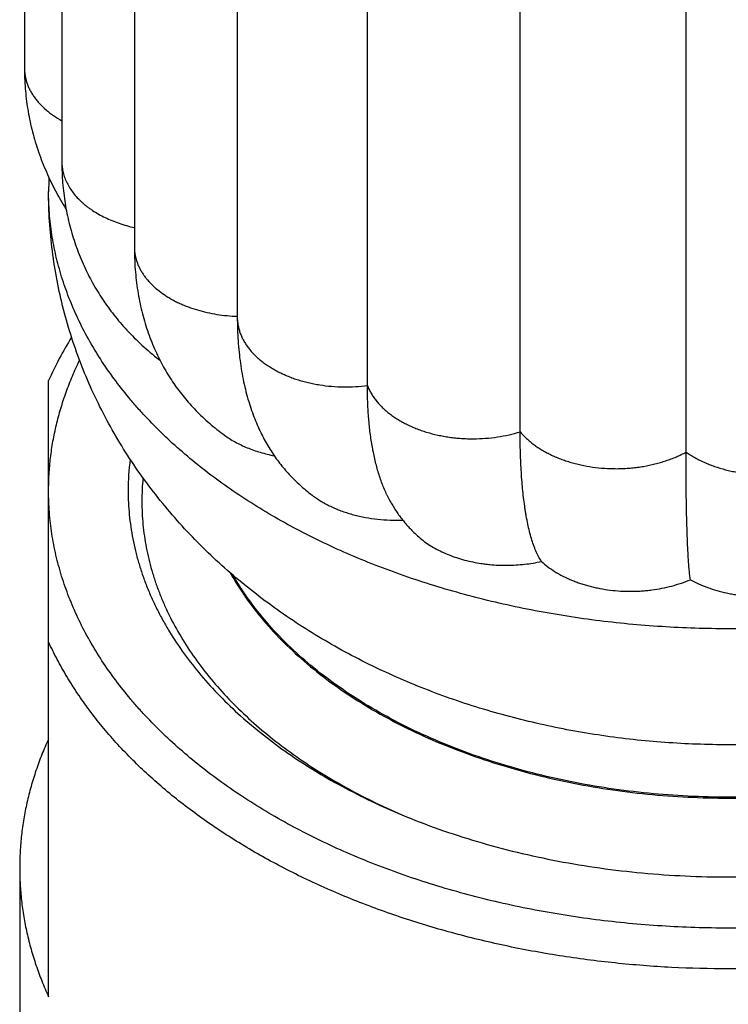
# Model space of a CAD drawing. Units: inches. Extents: x 0 to 11, y 0 to 8.5.
# Drawn here: x 7.9 to 8, y 4 to 4.2 of the extents above; entities that cross this region are included whole.
import ezdxf

# ---------------------------------------------------------------- set-up
doc = ezdxf.new("R2010")
doc.units = ezdxf.units.IN
doc.header["$LTSCALE"] = 0.605
doc.header["$MEASUREMENT"] = 0
doc.layers.get('0').update_dxf_attribs({"linetype": 'CONTINUOUS'})

msp = doc.modelspace()

# ---------------------------------------------------------------- linework, layer by layer
at = {"color": 7, "linetype": 'Continuous'}
for p, q in [((7.9055220351, 4.8139078496), (7.9055220351, 4.1739880851)), ((7.9119859378, 4.7897442169), (7.9119859378, 4.1577575513)), ((7.9245196391, 4.7751186776), (7.9245196391, 4.143132012)), ((7.9423171691, 4.7632540693), (7.9423163748, 4.1309442327)), ((7.964807256499999, 4.1191302267), (7.964807256499999, 4.7511168923)), ((7.9912170513, 4.1111419798), (7.9912170513, 4.743128645400001)), ((8.0198877288, 4.1076264302), (8.0198877288, 4.7396130958)), ((7.909699074, 4.013552286), (7.909699074, 4.1199902772)), ((7.904699074, 4.035819102), (7.904699074, 4.0109226576))]:
    msp.add_line(p, q, dxfattribs=at)
for points in [[(7.9055220351, 4.1739880844), (7.9055237972, 4.1735882905), (7.9055300943, 4.1731337378), (7.9055409469, 4.172680347), (7.9055563395, 4.1722281569), (7.9055762576, 4.171777152), (7.905600690499999, 4.1713272624), (7.9056296247, 4.1708785005), (7.9056630462, 4.1704308776), (7.905700948, 4.1699843229), (7.9057433176, 4.169538848), (7.905790142000001, 4.1690944653), (7.9058414175, 4.168651105299999), (7.9058971329, 4.1682087807), (7.905957276000001, 4.1677675031), (7.9060218472, 4.1673272024), (7.906090834900001, 4.166887897300001), (7.9061642293, 4.1664495938), (7.906242037799999, 4.166012202799999), (7.9063242307, 4.1655758451), (7.906410817699999, 4.165140424800001), (7.9065018805, 4.1647055297), (7.906597402899999, 4.1642712599), (7.9066974051, 4.1638375431), (7.9068020574, 4.1634037126), (7.906911383300001, 4.1629697825), (7.9070254049, 4.1625357722), (7.9071443316, 4.1621010281), (7.9072682403, 4.1616654529), (7.907397142100001, 4.1612291844), (7.9075311785, 4.1607919258), (7.9076705741, 4.1603531657), (7.907815219600001, 4.1599134621), (7.907964724, 4.1594741172), (7.908119150599999, 4.1590349977), (7.9082784578, 4.1585962715), (7.9084419989, 4.1581596784), (7.9086097161, 4.1577252511), (7.908781570099999, 4.1572929725), (7.9089568322, 4.1568644891), (7.909135196499999, 4.1564402787), (7.9093167561, 4.156019857), (7.909501322200001, 4.1556034174), (7.9096885026, 4.1551915759), (7.9098784738, 4.1547837076), (7.9100719727, 4.1543781604), (7.9102691199, 4.1539746942), (7.9104697869, 4.1535735795), (7.9106744196, 4.1531739506), (7.9108831877, 4.152775537799999), (7.9110959591, 4.1523786507), (7.9113127529, 4.1519832977), (7.911533593400001, 4.1515894756), (7.9117584785, 4.1511972257), (7.9119873843, 4.1508066213), (7.9122202539, 4.1504177823), (7.9124571499, 4.1500306244), (7.912698231599999, 4.1496449153), (7.912721715700001, 4.149608125799999)], [(7.9119859378, 4.1577575515), (7.911987763300001, 4.1573404054), (7.911994206, 4.1568711958), (7.9120052501, 4.1564050706), (7.9120208421, 4.1559421777), (7.9120409359, 4.1554823734), (7.9120655079, 4.1550252247), (7.9120945209, 4.1545707366), (7.9121279376, 4.1541189124), (7.9121657587, 4.1536693209), (7.912207958300001, 4.1532219703), (7.9122545105, 4.1527768648), (7.9123054411, 4.1523335725), (7.912360746699999, 4.151892021), (7.9124204025, 4.1514522996), (7.912484420499999, 4.151014221600001), (7.9125527999, 4.1505777239), (7.9126255176, 4.150142887599999), (7.912702556599999, 4.1497097429), (7.912783901, 4.1492783039), (7.912869536900001, 4.148848574200001), (7.9129594472, 4.148420568), (7.9130536137, 4.1479943032), (7.9131520214, 4.1475697797), (7.9132546581, 4.1471469847), (7.9133614977, 4.146725962), (7.913472530599999, 4.1463066859), (7.9135877737, 4.1458890405), (7.9137071369, 4.1454732925), (7.913830674500001, 4.1450591941), (7.9139586511, 4.1446458654), (7.914091067899999, 4.1442333552), (7.9142279456, 4.1438216493), (7.9143696362, 4.143409789100001), (7.914516528099999, 4.1429968405), (7.9146683354, 4.142583796), (7.9148243676, 4.1421725786), (7.914984824299999, 4.1417626419), (7.915149473400001, 4.141354556600001), (7.9153167995, 4.1409518726), (7.915486202899999, 4.1405556329), (7.9156579861, 4.140164742), (7.915831862899999, 4.1397795062), (7.9160072573, 4.1394008196), (7.9161844583, 4.1390277334), (7.9163645561, 4.138657814), (7.9165476916, 4.1382907354), (7.916733674700001, 4.137926838899999), (7.9169232162, 4.1375647289), (7.9171165549, 4.1372040061), (7.9173134822, 4.1368451121), (7.917514085, 4.1364879279), (7.917718398300001, 4.1361324333), (7.917926408500001, 4.1357786908), (7.9181381324, 4.1354267064), (7.9183535284, 4.135076578500001), (7.918572648200001, 4.1347282499), (7.9187956548, 4.134381496), (7.9190225409, 4.1340363672), (7.919253332999999, 4.1336928599), (7.919488262200001, 4.1333506756), (7.9197273654, 4.133009815), (7.9199706405, 4.132670333), (7.9202182786, 4.132332019100001), (7.9204703159, 4.1319948862), (7.9207267601, 4.131658984), (7.9209877736, 4.1313241625), (7.9212533883, 4.1309904474), (7.9215236216, 4.1306578813), (7.9217986248, 4.1303263448), (7.9220784276, 4.1299958716), (7.9223630535, 4.1296665018), (7.9226526539, 4.129338129700001), (7.9229472625, 4.1290107895), (7.923246902100001, 4.1286845261), (7.923551717300001, 4.1283592543), (7.9238617435, 4.1280350102), (7.9241770037, 4.1277118417), (7.924497632, 4.127389684700001), (7.9248236525, 4.1270685892), (7.9251550999, 4.1267485935), (7.9254921312, 4.1264296202), (7.9258347548, 4.1261117367), (7.9261830227, 4.1257949684), (7.9265371672, 4.1254791817), (7.926897195800001, 4.1251644502), (7.9272631647, 4.1248508015), (7.927635387400001, 4.124538042), (7.928013989, 4.124226148), (7.9283988982, 4.1239152566), (7.9287220039, 4.123658943)], [(7.9245196391, 4.143132014), (7.924521603400001, 4.142672251), (7.924528410900001, 4.142162853399999), (7.924540031, 4.141657996), (7.924556401799999, 4.1411577505), (7.9245774651, 4.1406620228), (7.924603174600001, 4.1401705556), (7.9246334758, 4.139683343500001), (7.9246683141, 4.139200373), (7.924707656, 4.1387213784), (7.9247514525, 4.1382463524), (7.9247996541, 4.137775287), (7.9248522402, 4.137307920400001), (7.9249091674, 4.136844246), (7.9249703913, 4.136384259), (7.9250359042, 4.1359277048), (7.9251056692, 4.135474571), (7.9251796463, 4.1350248629), (7.9252578358, 4.1345783575), (7.9253402137, 4.1341350043), (7.9254267374, 4.1336948509), (7.9255173876, 4.1332578237), (7.925612130299999, 4.1328239268), (7.925710932599999, 4.132393154), (7.9258137817, 4.1319654177), (7.9259206062, 4.1315408695), (7.926031409299999, 4.1311193558), (7.926146308, 4.1307003388), (7.9262652725, 4.130283868), (7.9263882965, 4.1298699049), (7.9265155699, 4.129457793999999), (7.9266472521, 4.1290470653), (7.9267831967, 4.1286382205), (7.9269231285, 4.1282320599), (7.9270671492, 4.1278282381), (7.9272151137, 4.1274271116), (7.9273662925, 4.1270304998), (7.9275204576, 4.126638739700001), (7.9276776591, 4.1262514506), (7.9278375023, 4.1258693408), (7.927999702899999, 4.1254927824), (7.9281643341, 4.1251213416), (7.9283315529, 4.12475452), (7.928501400499999, 4.124392118899999), (7.928673739400001, 4.1240343182), (7.928848472799999, 4.1236811912), (7.9290255334, 4.123332738), (7.9292048659, 4.1229889292), (7.9293863831, 4.1226497908), (7.9295699063, 4.1223155038), (7.9297554713, 4.1219858487), (7.929943324, 4.121660257099999), (7.930133314500001, 4.1213388678), (7.9303254694, 4.1210215133), (7.9305203474, 4.1207071885), (7.9307179139, 4.1203959007), (7.930918140499999, 4.1200876437), (7.9311216604, 4.119781425), (7.931328552999999, 4.1194771442), (7.9315387378, 4.1191749361), (7.9317526627, 4.1188741882), (7.931970465599999, 4.1185747633), (7.932192044400001, 4.1182768562), (7.9324175114, 4.117980366399999), (7.9326468959, 4.1176853088), (7.9328802016, 4.1173917299), (7.9331175081, 4.1170995812), (7.9333588129, 4.1168089168), (7.9336041476, 4.1165197478), (7.9338536493, 4.1162319657), (7.9341073001, 4.115945645), (7.9343651484, 4.1156607835), (7.9346274435, 4.1153771657), (7.9348942241, 4.1150948168), (7.9351654937, 4.1148137979), (7.935441464, 4.1145339587), (7.9357222087, 4.1142552994), (7.9360077029, 4.1139779179), (7.936298016699999, 4.1137018172), (7.9365931833, 4.1134270373), (7.9368932108, 4.11315364), (7.9371981317, 4.1128816639), (7.9375079595, 4.1126111632), (7.937822712000001, 4.112342187599999), (7.9381424262, 4.112074768999999), (7.9384671165, 4.1118089585), (7.938796790700001, 4.1115448112), (7.9391314752, 4.1112823658), (7.9394711833, 4.1110216711), (7.9398159138, 4.110762785299999), (7.9400972345, 4.1105556148)], [(7.9423163748, 4.1309442393), (7.9423181574, 4.1304597071), (7.9423242728, 4.1299279174), (7.9423347099, 4.129401108), (7.9423494336, 4.1288793363), (7.9423684116, 4.128362509), (7.9423916202, 4.1278503843), (7.942419029600001, 4.1273429495), (7.9424506091, 4.1268401853), (7.9424863448, 4.1263418445), (7.9425262103, 4.1258479131), (7.9425701784, 4.1253583774), (7.9426182447, 4.1248729962), (7.9426703867, 4.124391756600001), (7.9427265809, 4.1239146486), (7.9427868324, 4.1234414396), (7.9428511219, 4.122972123299999), (7.9429194304, 4.1225066883), (7.942991773999999, 4.1220449002), (7.943068140499999, 4.1215867407), (7.9431485127, 4.121132216399999), (7.9432329104, 4.120681136), (7.9433213687, 4.1202332676), (7.943413833999999, 4.1197888388), (7.9435101829, 4.1193483414), (7.943610430800001, 4.1189115816), (7.9437145108, 4.118478732), (7.94382213, 4.1180508087), (7.9439332314, 4.1176277749), (7.9440477535, 4.117209609700001), (7.944165335, 4.116797318500001), (7.944285881, 4.1163908681), (7.9444093039, 4.1159901987), (7.944535194199999, 4.1155962417), (7.944663316000001, 4.1152092776), (7.9447936587, 4.1148288968), (7.9449261244, 4.114454977099999), (7.9450605155, 4.1140876778), (7.9451968191, 4.1137267236), (7.945335247899999, 4.1133713497), (7.9454758349, 4.11302131), (7.945618440700001, 4.1126767846), (7.9457630407, 4.1123376558), (7.9459095707, 4.1120038969), (7.9460579715, 4.1116754624), (7.946208227100001, 4.1113522094), (7.9463602299, 4.1110341903), (7.9465139547, 4.110721277300001), (7.9466695197, 4.1104130665), (7.9468268238, 4.1101096059), (7.9469858468, 4.1098107812), (7.9471468554, 4.1095159637), (7.947309799, 4.1092251407), (7.9474746365, 4.1089382792), (7.947641684500001, 4.1086547443), (7.9478109388, 4.1083744831), (7.9479823439, 4.1080975255), (7.9481561726, 4.1078233844), (7.9483324327, 4.107552018), (7.948511080399999, 4.1072834632), (7.948692335900001, 4.107017368399999), (7.9488761887, 4.106753739), (7.949062629, 4.1064925785), (7.9492518985, 4.106233547900001), (7.949444015399999, 4.1059766339), (7.9496389586, 4.105721874599999), (7.949836929500001, 4.1054690237), (7.9500379939, 4.1052180244), (7.9502420958, 4.1049689719), (7.950449262999999, 4.1047218554), (7.9506595106, 4.104476679599999), (7.9508728274, 4.1042334794), (7.9510891995, 4.1039922901), (7.9513086271, 4.1037531294), (7.9515311059, 4.1035160188), (7.9517566116, 4.103280999), (7.9519851111, 4.1030481169), (7.952216624299999, 4.1028173631), (7.9524512069, 4.1025886958), (7.952688782999999, 4.1023622011), (7.9529294122, 4.1021378335), (7.9531733643, 4.1019153625), (7.9534206564, 4.1016947983), (7.9536712624, 4.1014761832), (7.953925403, 4.1012593478), (7.9541831173, 4.1010442884), (7.9544443597, 4.1008310717), (7.9547092328, 4.100619643), (7.9549777687, 4.1004100086), (7.9552499255, 4.1002022322), (7.9554603667, 4.100044706499999)], [(7.9681921465, 4.1002282289), (7.9682342861, 4.10014227), (7.9683501665, 4.0999099405), (7.968467110800001, 4.099681278999999), (7.9685850538, 4.0994562956), (7.968703985399999, 4.0992348929), (7.9688239549, 4.0990168707), (7.968944924500001, 4.0988021957), (7.9690668622, 4.0985908224), (7.9691898338, 4.0983825423), (7.9693138084, 4.0981773195), (7.9694387536, 4.09797512), (7.9695647402, 4.0977757476), (7.9696917399, 4.097579171600001), (7.9698197242, 4.0973853613), (7.969948770399999, 4.0971941302), (7.9700788411, 4.0970054698), (7.970209923, 4.0968193354), (7.9703421389, 4.0966354968), (7.9704754316, 4.0964539827), (7.9706098164, 4.0962747217), (7.970745539099999, 4.096097348), (7.970882574299999, 4.0959218674), (7.9710209237, 4.095748249800001), (7.971160894600001, 4.0955760948), (7.971302500599999, 4.0954053825), (7.9714457251, 4.0952361295), (7.9715908498, 4.095068008999999), (7.9717378937, 4.0949010142), (7.9718868513, 4.0947351668), (7.9720379838, 4.0945701982), (7.9721913031, 4.0944061261), (7.9723468242, 4.0942429639), (7.9725048296, 4.0940804531), (7.972665338400001, 4.093918619), (7.9728283721, 4.0937574849), (7.9729942321, 4.0935968051), (7.973163040499999, 4.093436523999999), (7.9733347314, 4.0932767665), (7.9734536727, 4.0931679649)]]:
    msp.add_lwpolyline(points, dxfattribs=at)
for centre, radius, start, end in [((7.958290702899999, 4.1526402288), 0.048591629, 177.1717175039, 179.9992326298), ((7.9381371401, 4.1356251705), 0.0152261417, 231.8040107165, 232.879624597), ((7.966495674500001, 4.1009279615), 0.0430466008, 172.6879619793, 179.9934537925), ((7.9678118663, 4.099111385400001), 0.0419877924, 174.4324080571, 179.9970815113001)]:
    msp.add_arc(centre, radius, start, end, dxfattribs=at)
for points, knots in [([(7.9055220351, 4.1739880844), (7.9055220351, 4.1737725213), (7.9055399661, 4.173340291600001), (7.9056201937, 4.1726943978), (7.9057533813, 4.1720521324), (7.905939134700001, 4.171415448999999), (7.906177058099999, 4.1707862196), (7.906466758200001, 4.1701663319), (7.906807837100001, 4.1695576572), (7.9071999052, 4.1689621203), (7.907642335199999, 4.168381710199999), (7.9083047534, 4.1676205032), (7.9090542909, 4.1669049477), (7.90987684, 4.1662376681), (7.9107737948, 4.1655841125), (7.911490514400001, 4.16514007), (7.911985499999999, 4.164863244)], [0, 0, 0, 0, 0.0551368603, 0.110502517, 0.1663015437, 0.2227288651, 0.2799695169, 0.3381987406, 0.3975823692, 0.458277443, 0.5204229068999999, 0.5841080472, 0.7162369220999999, 0.7847745704000001, 0.8549376451999999, 1, 1, 1, 1]), ([(7.9119859378, 4.1577575513), (7.9119859378, 4.157448331499999), (7.9120236946, 4.1568264926), (7.9121952088, 4.1559017337), (7.9124781579, 4.154988684), (7.912869029299999, 4.1540926526), (7.9133643936, 4.1532186943), (7.9139609077, 4.152371871000001), (7.914655257100001, 4.1515572613), (7.9153070339, 4.1509151069), (7.9158728641, 4.150422083), (7.9163234946, 4.1500602722), (7.9167959336, 4.1497102263), (7.9174590827, 4.1492559642), (7.9183384754, 4.1487206064), (7.9194579835, 4.1481363667), (7.9206432978, 4.1476081605), (7.9218873849, 4.1471390843), (7.923183195700001, 4.1467322379), (7.9240696102, 4.1465064211), (7.924519517799999, 4.146404522799999)], [0, 0, 0, 0, 0.0510064753, 0.1024594919, 0.1547851961, 0.2083374357, 0.2634034367, 0.320211753, 0.3789418074, 0.4397337534, 0.4709447807, 0.502710302, 0.5350341606, 0.5679111806, 0.6352761994, 0.7047112275, 0.7760751056, 0.8492014137, 0.9239071444, 1, 1, 1, 1]), ([(8.144699074, 4.1526408796), (8.144699074, 4.1509248633), (8.1445905525, 4.1474920142), (8.1441032688, 4.1423644901), (8.143294665800001, 4.1372785065), (8.1421699497, 4.132254397900001), (8.1407362114, 4.1273112123), (8.1390022381, 4.1224668802), (8.1369782836, 4.1177378702), (8.1346758019, 4.1131390485), (8.1321071632, 4.1086835489), (8.1292853611, 4.1043827193), (8.1262237254, 4.1002461275), (8.122935658300001, 4.0962816271), (8.1194344074, 4.0924954793), (8.1157328802, 4.0888925155), (8.111843518999999, 4.0854763369), (8.107778224199999, 4.0822495245), (8.1035483373, 4.0792138581), (8.0991646709, 4.0763705218), (8.0946375628, 4.073720285), (8.0899770252, 4.0712636792), (8.085192642300001, 4.069001045299999), (8.0786469118, 4.0662372674), (8.071904010599999, 4.0638703657), (8.0650095279, 4.0618982364), (8.0579857685, 4.0601798644), (8.0508436766, 4.0588592997), (8.0436245217, 4.0579343482), (8.038167918400001, 4.057437680500001), (8.0326890848, 4.0571395533), (8.0271990201, 4.0570401528), (8.0217089556, 4.0571395572), (8.0162301226, 4.0574376882), (8.010773520499999, 4.0579343598), (8.0035543682, 4.0588593162), (7.9964122794, 4.0601798856), (7.9893885236, 4.061898262), (7.9824940457, 4.063870395299999), (7.9757511499, 4.0662373004), (7.969205426, 4.069001081000001), (7.9644210485, 4.0712637164), (7.9597605164, 4.0737203233), (7.9552334135, 4.076370561), (7.9508497525, 4.0792138979), (7.9466198712, 4.082249564200001), (7.9425545825, 4.0854763758), (7.9386652274, 4.0888925529), (7.9349637068, 4.0924955142), (7.9314624617, 4.0962816593), (7.9281744001, 4.1002461564), (7.9251127687, 4.1043827452), (7.9222909706, 4.1086835719), (7.9197223357, 4.1131390683), (7.917419857000001, 4.117737886), (7.9153959054, 4.1224668918), (7.913661934199999, 4.1273112201), (7.9122281971, 4.1322544025), (7.9111034817, 4.137278509100001), (7.910294878999999, 4.1423644913), (7.909807595399999, 4.1474920146), (7.909699074, 4.150924863399999), (7.909699074, 4.1526408796)], [0, 0, 0, 0, 0.0152978435, 0.0305941599, 0.0458875755, 0.061176997, 0.0764617553, 0.09174176140000001, 0.1070176169, 0.1222907585, 0.1375635357, 0.1528392924, 0.1681223833, 0.1834181271, 0.1987327414, 0.2140731495, 0.2294468079, 0.2448613847, 0.2603245119, 0.2758434133, 0.2914246044, 0.3070735739, 0.3227945157, 0.3385901024, 0.3704009264, 0.3864192093, 0.4025053081, 0.4348492538, 0.4510960551, 0.4673776318, 0.4836828973, 0.5000001603, 0.5163174228, 0.532622687, 0.5489042614, 0.5651510582, 0.5974949945, 0.6135810871, 0.6295993636, 0.6614101694, 0.6772057445, 0.6929266722, 0.7085756292000001, 0.7241568082, 0.7396756979000001, 0.7551388115000001, 0.7705533736, 0.7859270125, 0.8012674047, 0.8165819975, 0.8318777257, 0.8471608002, 0.8624365447, 0.8777093087000001, 0.8929824349, 0.9082582745000001, 0.9235382670000001, 0.938823017, 0.9541124311, 0.9694058431, 0.9847021573, 1, 1, 1, 1]), ([(8.144699074, 4.1526408796), (8.144699074, 4.1514046565), (8.144604303200001, 4.1489269677), (8.1441784469, 4.145222539100001), (8.1434699266, 4.1415361778), (8.142480577, 4.1378772101), (8.1412129501, 4.1342544944), (8.1396702738, 4.1306768479), (8.1378564473, 4.1271529093), (8.1357759924, 4.1236911335), (8.1334341121, 4.1202998708), (8.1312812173, 4.117554290299999), (8.1294366606, 4.1154007915), (8.1274889975, 4.1132533902), (8.1249000554, 4.1106286182), (8.1215757359, 4.1075980867), (8.1180244454, 4.1046762973), (8.1142548112, 4.1018702752), (8.110275891799999, 4.099186685899999), (8.1060972621, 4.096631936600001), (8.1017289678, 4.0942121211), (8.0971815072, 4.0919330218), (8.0924658073, 4.0898000883), (8.0875932002, 4.0878184225), (8.0825753936, 4.0859927713), (8.0774244463, 4.084327508), (8.0721527378, 4.0828266238), (8.0667729388, 4.0814937205), (8.061297982000001, 4.080331994100001), (8.0557410295, 4.0793442338), (8.0501154417, 4.0785328119), (8.0444347455, 4.0778996747), (8.0387126007, 4.0774463451), (8.032962767799999, 4.0771739111), (8.027199074, 4.0770830262), (8.0214353802, 4.0771739111), (8.0156855472, 4.0774463451), (8.0099634024, 4.0778996747), (8.0042827063, 4.0785328119), (7.998657118500001, 4.0793442338), (7.9931001659, 4.080331994100001), (7.9876252091, 4.0814937205), (7.9822454101, 4.0828266238), (7.9769737017, 4.084327508), (7.9718227543, 4.0859927713), (7.9668049477, 4.0878184225), (7.9619323406, 4.0898000883), (7.9572166408, 4.0919330218), (7.9526691802, 4.0942121211), (7.9483008859, 4.096631936600001), (7.9441222561, 4.099186685899999), (7.940143336799999, 4.1018702752), (7.9363737026, 4.1046762973), (7.932822412, 4.1075980867), (7.9294980926, 4.1106286182), (7.926909150499999, 4.1132533902), (7.9249614873, 4.1154007915), (7.923116930700001, 4.117554290299999), (7.9209640359, 4.1202998708), (7.9186221556, 4.1236911335), (7.9165417006, 4.1271529093), (7.9147278741, 4.1306768479), (7.9131851979, 4.1342544944), (7.9119175709, 4.1378772101), (7.9109282213, 4.1415361778), (7.9102197011, 4.145222539100001), (7.9097938448, 4.1489269677), (7.909699074, 4.1514046565), (7.909699074, 4.1526408796)], [0, 0, 0, 0, 0.0120893437, 0.0242198264, 0.0364318943, 0.0487643171, 0.0612536339, 0.0739335488, 0.0868344804, 0.0999832432, 0.113402852, 0.1271124279, 0.1340815825, 0.1411286167, 0.1554600127, 0.1701157557, 0.1851000536, 0.2004137796, 0.2160546791, 0.232017584, 0.2482946189, 0.2648754176, 0.2817473252, 0.2988955949, 0.3163035845, 0.3339529356, 0.3518237546, 0.369894784, 0.3881435657, 0.4065466043, 0.4250795218, 0.44371721, 0.4624339814, 0.4812037144, 0.5, 0.5187962856, 0.5375660186, 0.55628279, 0.5749204782, 0.5934533957, 0.6118564343, 0.630105216, 0.6481762454, 0.6660470643999999, 0.6836964154999999, 0.7011044051, 0.7182526748, 0.7351245823999999, 0.7517053811, 0.767982416, 0.7839453209, 0.7995862204, 0.8148999464, 0.8298842443000001, 0.8445399873, 0.8588713833, 0.8659184175, 0.8728875720999999, 0.886597148, 0.9000167568, 0.9131655195999999, 0.9260664512000001, 0.9387463661, 0.9512356829, 0.9635681057, 0.9757801736, 0.9879106563, 1, 1, 1, 1]), ([(7.9245196391, 4.143132012), (7.9245196391, 4.142940987699999), (7.924533604800001, 4.142558218600001), (7.9245963444, 4.1419857998), (7.924700807000001, 4.141415998), (7.9248469117, 4.1408501681), (7.925034576, 4.1402896113), (7.925263713400001, 4.1397356401), (7.9255342391, 4.1391895793), (7.9258459507, 4.1386528658), (7.9261976287, 4.1381264664), (7.9267237332, 4.1374324555), (7.9274784036, 4.1365967488), (7.9285139876, 4.1356633636), (7.9294759348, 4.1349482153), (7.9303048477, 4.1344120016), (7.9309619755, 4.1340255357), (7.931647016399999, 4.1336598884), (7.9323587658, 4.1333162175), (7.933095632100001, 4.1329952586), (7.934116148999999, 4.132595297), (7.9354436896, 4.1321561478), (7.9370953278, 4.1317300879), (7.938801835800001, 4.1314047611), (7.940548044400001, 4.1311837277), (7.9417259762, 4.131108452599999), (7.9423177691, 4.1310892401)], [0, 0, 0, 0, 0.0243555808, 0.04878447950000001, 0.0733593907, 0.09815181369999999, 0.1232318421, 0.1486680014, 0.1745271383, 0.2008715822, 0.2277480543, 0.2551913847, 0.3118542495, 0.3710055277000001, 0.4326758387, 0.4644548454, 0.4968477445, 0.5298445467, 0.5634336045, 0.5975942235, 0.6322947506000001, 0.7031589365, 0.7757186325, 0.8496233101, 0.9245067065000001, 1, 1, 1, 1]), ([(7.9423163748, 4.1309442327), (7.9423163748, 4.1307216915), (7.9423361451, 4.1302753707), (7.9424241199, 4.1296087973), (7.942569477999999, 4.1289464234), (7.9427712635, 4.1282903058), (7.9430285237, 4.1276424012), (7.9433403124, 4.127004679800001), (7.943705691799999, 4.1263790994), (7.9441237296, 4.1257676137), (7.944593509500001, 4.1251721834), (7.945114085499999, 4.1245947383), (7.9456845541, 4.1240374333), (7.946303132000001, 4.123501948), (7.9469672893, 4.1229893726), (7.9476745829, 4.12250103), (7.9484225253, 4.122038212), (7.9492086411, 4.1216022289), (7.9500304511, 4.1211943925), (7.9508854763, 4.1208160204), (7.9517712359, 4.1204684303), (7.9526852498, 4.1201529525), (7.9536250218, 4.1198708828), (7.954587983400001, 4.1196236917), (7.9555711502, 4.1194118023), (7.9569095673, 4.119175685), (7.9586131751, 4.1189710423), (7.9606795981, 4.1188697589), (7.9627507534, 4.1189134313), (7.9641255176, 4.1190410023), (7.964807256499999, 4.1191302267)], [0, 0, 0, 0, 0.0236537559, 0.0474135217, 0.0713807026, 0.09564731, 0.120296035, 0.1454006413, 0.1710266033, 0.1972319093, 0.2240679594, 0.2515805019, 0.279810121, 0.3087805501, 0.3384929668, 0.3689375479, 0.4000959837, 0.4319431602, 0.4644486138, 0.4975777896, 0.5312931397, 0.5655550892, 0.6003228996, 0.6355545246000001, 0.6711984728, 0.7071952965999999, 0.779982796, 0.8534043001999999, 0.9269204571999999, 1, 1, 1, 1]), ([(7.9136630139, 4.1274795102), (7.9129175024, 4.1262668884), (7.9115124593, 4.1238123988), (7.910271213400001, 4.1212709044), (7.909699073500001, 4.1199903443)], [0, 0, 0, 0, 0.5036975721, 1, 1, 1, 1]), ([(7.909699074, 4.1009328797), (7.909699074, 4.1018872441), (7.909755475700001, 4.1037983929), (7.9100090696, 4.1066595852), (7.910431300700001, 4.1095125382), (7.9110215333, 4.1123529733), (7.911778878200001, 4.115176797), (7.9127022148, 4.1179799357), (7.9137901221, 4.1207582481), (7.914618630800001, 4.122579345899999), (7.9150588839, 4.1234838969)], [0, 0, 0, 0, 0.1224722301, 0.245193708, 0.3684105981, 0.4923634226, 0.6172841903, 0.7433941189, 0.8709015026000001, 1, 1, 1, 1]), ([(7.9681921465, 4.1002282289), (7.967882771699999, 4.1008622612), (7.9674632884, 4.101847044599999), (7.9669819656, 4.1032025927), (7.9666498637, 4.1042615999), (7.9663477569, 4.1053509198), (7.9660735548, 4.1064690364), (7.965827199700001, 4.1076153082), (7.9656082923, 4.1087893285), (7.9654164908, 4.1099907553), (7.9651943611, 4.1116441308), (7.9649846019, 4.1137788026), (7.9648379085, 4.1164204762), (7.964807256499999, 4.1182162112), (7.964807256499999, 4.1191302267)], [0, 0, 0, 0, 0.1093610591, 0.1656235228, 0.2229596326, 0.2813637517, 0.3408315731, 0.4013947724, 0.463086982, 0.5259375445000001, 0.5899718092, 0.7216663377, 0.8583136004, 1, 1, 1, 1]), ([(7.964807256499999, 4.1191302267), (7.9648904609, 4.1189106878), (7.9650771464, 4.1184740165), (7.965411179299999, 4.1178364154), (7.9658000989, 4.1172118828), (7.9663966166, 4.116389254), (7.9670916879, 4.1156103209), (7.9678702162, 4.1148805884), (7.968508029700001, 4.1143482291), (7.9691905608, 4.1138396787), (7.9699161851, 4.113356645400001), (7.970683195599999, 4.112901072200001), (7.971489364400001, 4.1124745174), (7.972331748999999, 4.1120776567), (7.9732074086, 4.1117114143), (7.9741133861, 4.1113766627), (7.9753659434, 4.1109709017), (7.976658258300001, 4.1106355372), (7.9779807619, 4.1103706757), (7.9789936357, 4.1102069372), (7.9800189275, 4.1100800836), (7.9810536528, 4.1099911524), (7.982094644199999, 4.1099401911), (7.9834861052, 4.109922343), (7.9852206032, 4.1099927945), (7.9872760881, 4.1102229981), (7.9892798019, 4.1105962936), (7.990581834099999, 4.1109436391), (7.9912170513, 4.1111419798)], [0, 0, 0, 0, 0.0235842095, 0.04764409059999999, 0.0722409319, 0.09742292849999999, 0.1496533678, 0.1767737967, 0.2045739099, 0.2330603508, 0.2622355662, 0.2920987355, 0.3226376, 0.3538205111, 0.3856080283, 0.4179554166, 0.4508138387, 0.5178415813, 0.5519138704, 0.5862798361, 0.6208835942, 0.6556698218, 0.6905809797, 0.7255559948, 0.7954339281999999, 0.8648022670000001, 0.9331519294, 1, 1, 1, 1]), ([(7.9948987335, 4.0887412179), (7.9947162652, 4.0890174016), (7.994460538999999, 4.089453177), (7.9941530741, 4.0900630015), (7.9939308043, 4.090550735), (7.993720013, 4.0910610334), (7.9934499538, 4.0917806683), (7.9931408102, 4.092733240299999), (7.9928144098, 4.0939386056), (7.9925244641, 4.0952159896), (7.9923127973, 4.0963243356), (7.9921579137, 4.0972420363), (7.9920097846, 4.0981966572), (7.9918430137, 4.0994253949), (7.9916726722, 4.1009425281), (7.9915298922, 4.1025142113), (7.9914142043, 4.1041395114), (7.991325135599999, 4.1058175018), (7.9912622147, 4.1075472533), (7.9912249699, 4.1093278312), (7.9912170513, 4.1105317618), (7.9912170513, 4.1111419798)], [0, 0, 0, 0, 0.0432924726, 0.0659525359, 0.0893095015, 0.1133735094, 0.1381488833, 0.1898218694, 0.244280806, 0.3014199268, 0.361095128, 0.3918314117, 0.4231372329999999, 0.4874373224, 0.5539896140999999, 0.6227885927000001, 0.6938241097, 0.7670820315000001, 0.8425447855, 0.920191821, 1, 1, 1, 1]), ([(7.9912170513, 4.1111419798), (7.9915535545, 4.1107367386), (7.9921083861, 4.1101557223), (7.992921304199999, 4.1094422923), (7.993584788, 4.1089229226), (7.994291620399999, 4.1084278683), (7.9950395709, 4.1079585152), (7.9958263159, 4.1075163444), (7.9966495567, 4.1071028152), (7.997506989600001, 4.106719404700001), (7.9983963002, 4.1063675625), (7.9993151454, 4.1060488768), (8.0002607989, 4.1057645088), (8.0012300912, 4.1055146684), (8.0025556749, 4.1052268826), (8.0042515096, 4.1049573506), (8.005972545, 4.1048090477), (8.007361442, 4.1047635375), (8.0084057725, 4.1047667019), (8.0094478802, 4.1048075695), (8.010484548400001, 4.104886678), (8.0115126656, 4.1050035783), (8.0128619602, 4.1052077022), (8.0141872369, 4.1054839082), (8.0154792893, 4.1058317694), (8.0164195749, 4.1061248666), (8.0173333083, 4.1064507275), (8.0182175324, 4.1068085469), (8.0190692303, 4.1071974926), (8.0196191912, 4.1074799992), (8.0198877288, 4.1076264302)], [0, 0, 0, 0, 0.0512322639, 0.0778634412, 0.1051677606, 0.1331382083, 0.161761078, 0.1910173694, 0.220884007, 0.2513349038, 0.2823418982, 0.3138754809, 0.3458986888, 0.3783611061, 0.4112074587, 0.4778051617, 0.5452139940999999, 0.5790707519, 0.6129419838, 0.6467663546, 0.6804846037000001, 0.7140417015999999, 0.7473837129, 0.8131926494, 0.8455627679000001, 0.8775023218000001, 0.9089609826, 0.9398914612999999, 0.9702504979000001, 1, 1, 1, 1]), ([(7.9400972345, 4.1105556148), (7.940386898300001, 4.1103441572), (7.940989068099999, 4.109934670199999), (7.942276077200001, 4.109172632), (7.9436653214, 4.1085132626), (7.9451330551, 4.1079540821), (7.9462897667, 4.1075795631), (7.9474835035, 4.1072566107), (7.9482952324, 4.1070778862), (7.9487058199, 4.1069974029)], [0, 0, 0, 0, 0.114630722, 0.2325601895, 0.4778313566, 0.6048694178, 0.7344491972, 0.8662663681, 1, 1, 1, 1]), ([(8.0198877288, 4.1076264302), (8.0201259188, 4.1074592942), (8.020617244, 4.1071342409), (8.0213865432, 4.1066797349), (8.0221941666, 4.1062535071), (8.023037281, 4.1058566247), (8.0239131155, 4.1054901193), (8.0251296206, 4.1050401037), (8.0263909236, 4.1046596308), (8.0276873406, 4.1043491034), (8.0286846403, 4.1041503619), (8.029697759400001, 4.1039884354), (8.0307236822, 4.1038640159), (8.0317591568, 4.1037768206), (8.0331487849, 4.103710045400001), (8.03488863, 4.10371904), (8.0366200751, 4.1038500533), (8.037988524, 4.1040285155), (8.038998852999999, 4.1041983684), (8.039992452, 4.1044043806), (8.0409660923, 4.1046465857), (8.041916863500001, 4.104924049), (8.042842155499999, 4.1052353883), (8.0437393857, 4.1055793497), (8.0446059793, 4.1059546507), (8.0454393676, 4.1063600238), (8.0462369584, 4.1067941859), (8.046996250800001, 4.1072559189), (8.0479421016, 4.1078984644), (8.0486049917, 4.1084295838), (8.0490178051, 4.1088044729)], [0, 0, 0, 0, 0.0281109506, 0.0568824361, 0.0862893857, 0.1163001995, 0.1468781018, 0.1779823082, 0.2415798715, 0.2739926893, 0.3067471783, 0.3397955953, 0.3730869296, 0.4065628208, 0.440162029, 0.5074670720000001, 0.5745003334000001, 0.6077609468, 0.6407646629, 0.6734521990000001, 0.7057680594, 0.7376671665000001, 0.7691098243000001, 0.8000569409999999, 0.8304706845000001, 0.8603152956, 0.8895580018000001, 0.918170057, 0.9461279368000001, 1, 1, 1, 1]), ([(8.020635826, 4.085585379499999), (8.0206172155, 4.0857150611), (8.02058111, 4.0859832194), (8.020512642, 4.086553497200001), (8.020434400700001, 4.087328065099999), (8.02035194, 4.0883279892), (8.0202779534, 4.0894166573), (8.0202118649, 4.0905877462), (8.0201530979, 4.0918349332), (8.020101072300001, 4.0931519059), (8.020038475, 4.095033058899999), (8.019975691399999, 4.0975317949), (8.0199240336, 4.1007007974), (8.0198938424, 4.1040911444), (8.0198877288, 4.1064242944), (8.0198877288, 4.1076264302)], [0, 0, 0, 0, 0.0178123463, 0.0367863741, 0.0780906725, 0.123650286, 0.1731937764, 0.2264448176, 0.2831238959, 0.3429493353, 0.4056406420000001, 0.539028576, 0.682782392, 0.8365558218000001, 1, 1, 1, 1]), ([(8.144699074, 4.1009328797), (8.144699074, 4.0996966567), (8.1446043036, 4.0972189688), (8.1441784463, 4.093514540899999), (8.1434699271, 4.0898281798), (8.1424805782, 4.0861692113), (8.1412129497, 4.082546496), (8.1396702741, 4.0789688493), (8.137856448700001, 4.0754449101), (8.1357759925, 4.071983135), (8.1334341127, 4.068591872), (8.1312812182, 4.0658462912), (8.1294366612, 4.063692792599999), (8.1274889984, 4.061545391), (8.1249000561, 4.0589206191), (8.1215757363, 4.0558900879), (8.1180244465, 4.0529682978), (8.1142548122, 4.0501622756), (8.1102758921, 4.0474786873), (8.106097262999999, 4.0449239369), (8.1017289687, 4.042504121399999), (8.0971815077, 4.0402250227), (8.0924658081, 4.0380920887), (8.0875932009, 4.036110422799999), (8.0825753943, 4.034284771499999), (8.0774244468, 4.0326195083), (8.0721527383, 4.031118624499999), (8.0667729395, 4.0297857201), (8.0612979824, 4.0286239945), (8.0557410297, 4.0276362345), (8.050115442000001, 4.0268248114), (8.0444347457, 4.026191675), (8.0387126009, 4.0257383455), (8.032962767899999, 4.0254659111), (8.027199074, 4.0253750264), (8.0214353801, 4.0254659111), (8.0156855471, 4.0257383455), (8.0099634022, 4.026191675), (8.0042827059, 4.0268248114), (7.998657118200001, 4.0276362345), (7.9931001655, 4.0286239945), (7.9876252085, 4.0297857201), (7.9822454097, 4.031118624499999), (7.9769737011, 4.0326195083), (7.9718227536, 4.034284771499999), (7.966804947000001, 4.036110422799999), (7.9619323399, 4.0380920887), (7.9572166402, 4.0402250227), (7.9526691792, 4.042504121399999), (7.9483008849, 4.0449239369), (7.944122255800001, 4.0474786873), (7.9401433358, 4.0501622756), (7.9363737015, 4.0529682978), (7.932822411599999, 4.0558900879), (7.929498091799999, 4.0589206191), (7.9269091496, 4.061545391), (7.924961486799999, 4.063692792599999), (7.9231169298, 4.0658462912), (7.9209640353, 4.068591872), (7.9186221555, 4.071983135), (7.9165416993, 4.0754449101), (7.9147278738, 4.0789688493), (7.913185198300001, 4.082546496), (7.9119175698, 4.0861692113), (7.910928220900001, 4.0898281798), (7.9102197017, 4.093514540899999), (7.909793844299999, 4.0972189688), (7.909699074, 4.0996966567), (7.909699074, 4.1009328797)], [0, 0, 0, 0, 0.0120893426, 0.0242198174, 0.0364318892, 0.0487643122, 0.06125363019999999, 0.073933545, 0.0868344758, 0.0999832393, 0.1134028481, 0.1271124239, 0.1340815788, 0.1411286127, 0.155460009, 0.1701157524, 0.1851000496, 0.2004137759, 0.2160546765, 0.2320175806, 0.2482946155, 0.2648754151, 0.2817473226, 0.2988955924, 0.3163035821, 0.3339529337, 0.3518237529, 0.369894782, 0.3881435643, 0.4065466032, 0.4250795207, 0.4437172093, 0.462433981, 0.4812037142, 0.5, 0.5187962859, 0.5375660191, 0.5562827907, 0.5749204794, 0.5934533968, 0.6118564357, 0.630105218, 0.6481762471, 0.6660470664, 0.6836964179999999, 0.7011044076, 0.7182526775, 0.7351245849, 0.7517053845, 0.7679824194, 0.7839453234999999, 0.7995862242, 0.8148999504000001, 0.8298842476, 0.8445399911, 0.8588713873, 0.8659184212000001, 0.8728875761, 0.8865971519, 0.9000167606999999, 0.9131655242, 0.9260664551000001, 0.9387463698, 0.9512356879, 0.9635681107999999, 0.9757801826000001, 0.9879106574, 1, 1, 1, 1]), ([(7.923449074, 4.1009328797), (7.923449074, 4.100241152200001), (7.9234826101, 4.0988565038), (7.9236334271, 4.0967822272), (7.9238846287, 4.0947119525), (7.9242359524, 4.0926477759), (7.924687055, 4.0905916856), (7.925237484099999, 4.0885456934), (7.9258866918, 4.0865117882), (7.9266340334, 4.0844919476), (7.927478771000001, 4.0824881296), (7.9284200657, 4.080502285), (7.9294570137, 4.0785363038), (7.9309752516, 4.075927714800001), (7.9331130792, 4.0727247868), (7.9360256901, 4.0690167913), (7.9392905667, 4.065433425899999), (7.942894799299999, 4.0619884957), (7.9468243747, 4.0586950125), (7.9510640511, 4.0555654996), (7.9555974263, 4.052611858500001), (7.9604070405, 4.0498453245), (7.9654741874, 4.0472765259), (7.9689744714, 4.045718609200001), (7.9707613809, 4.0449739844)], [0, 0, 0, 0, 0.0267340204, 0.0535051442, 0.08034899, 0.1073018843, 0.1343986198, 0.1616730965, 0.1891578405, 0.2168838279, 0.2448803257, 0.2731747255, 0.301792425, 0.330756745, 0.3897961623, 0.4504486507, 0.5128223096, 0.5769910347999999, 0.6429960768, 0.7108480996, 0.7805294856, 0.8519967379000001, 0.9251829224, 1, 1, 1, 1]), ([(7.925824073999999, 4.0991135241), (7.925824073999999, 4.0984479723), (7.9258558452, 4.0971157588), (7.925998731699999, 4.095119952), (7.9262367267, 4.093127879), (7.9265695922, 4.0911414921), (7.9269970112, 4.089162648399999), (7.927518568099999, 4.0871932247), (7.9281337629, 4.0852350754), (7.9288419972, 4.0832900553), (7.9296426142, 4.081359960299999), (7.9308387933, 4.0787947355), (7.932566785900001, 4.0756318696), (7.9349836415, 4.0719479776), (7.937746275, 4.0683672832), (7.9408439865, 4.0649032119), (7.944265013200001, 4.0615684637), (7.9479964164, 4.0583753293), (7.9520241638, 4.0553355663), (7.9563331376, 4.0524603934), (7.960907241699999, 4.0497604149), (7.9657292177, 4.0472456894), (7.9690621441, 4.045714987799999), (7.9707641576, 4.0449818353)], [0, 0, 0, 0, 0.0268202908, 0.0536765356, 0.0806036501, 0.1076368486, 0.1348100607, 0.1621563522, 0.1897074738, 0.2174937223, 0.2455437626, 0.273884483, 0.3315237106, 0.3906003926, 0.4512571625, 0.5136030676, 0.5777142405, 0.6436352993, 0.7113812481999999, 0.7809396147, 0.8522727095999999, 0.9253199321, 1, 1, 1, 1]), ([(7.9554603667, 4.100044706499999), (7.9556998737, 4.0998669486), (7.9561950872, 4.0995207415), (7.9569733116, 4.0990357785), (7.9577934277, 4.0985801392), (7.9586525959, 4.0981553341), (7.9595480148, 4.0977628464), (7.960476873099999, 4.0974041823), (7.9614363458, 4.0970808088), (7.9624235475, 4.0967943839), (7.963435164, 4.096545638999999), (7.9648177468, 4.0962634276), (7.9665847848, 4.0960085561), (7.9687358316, 4.095860059200001), (7.9701797387, 4.0958672571), (7.9709013976, 4.0958982015)], [0, 0, 0, 0, 0.0549564928, 0.1112669351, 0.1688846309, 0.2277516277, 0.2878014424, 0.3489614242, 0.4111548249, 0.4743014594, 0.5383037663, 0.6030473089, 0.7342459841, 0.8669089033, 1, 1, 1, 1]), ([(7.9734536727, 4.0931679649), (7.9737496664, 4.0928990781), (7.9743758431, 4.0923772526), (7.9753904862, 4.0916584809), (7.9764915339, 4.0909947383), (7.977672879299999, 4.0903916889), (7.9789262951, 4.089852116499999), (7.9802429962, 4.0893784661), (7.9816141372, 4.088973440899999), (7.983030805499999, 4.0886397248), (7.984238549, 4.088423908399999), (7.9852196712, 4.08828915), (7.9862129505, 4.0881799692), (7.987464462899999, 4.0880928101), (7.9889722392, 4.0880660465), (7.9904788418, 4.0881164677), (7.991974530499999, 4.0882436033), (7.9934495251, 4.0884469752), (7.9944196874, 4.0886344535), (7.9948987335, 4.0887412179)], [0, 0, 0, 0, 0.0529361008, 0.1077597923, 0.1644534992, 0.2229734354, 0.2832042389, 0.3449770942, 0.4080991035, 0.4723618117, 0.5375482911, 0.570422368, 0.6034451183, 0.6698130079, 0.7364114184, 0.8029850457, 0.8692760827, 0.9350297392, 1, 1, 1, 1]), ([(7.9948987335, 4.0887412179), (7.995251916699999, 4.0884155165), (7.9960096801, 4.0877882377), (7.9972539792, 4.0869415299), (7.9986180277, 4.0861750897), (7.999834176499999, 4.0856135345), (8.0008547003, 4.0852096582), (8.0016482947, 4.0849287822), (8.0024622819, 4.0846733151), (8.0032948455, 4.084443952), (8.0041439155, 4.0842408507), (8.0052995314, 4.0840045645), (8.006772156, 4.0837773446), (8.0082638639, 4.083641830199999), (8.0094673073, 4.0835885553), (8.0103730877, 4.0835766312), (8.0112785513, 4.083593034), (8.0121816047, 4.0836381002), (8.0130801869, 4.0837116049), (8.014266011, 4.083846472699999), (8.0157245523, 4.0840827563), (8.017429999199999, 4.0844732807), (8.0190696299, 4.0849664786), (8.0201243283, 4.0853675756), (8.020635826, 4.085585379499999)], [0, 0, 0, 0, 0.0530031046, 0.1083123087, 0.1658353905, 0.2254223053, 0.255937595, 0.2868968824, 0.3182739056, 0.3500379237, 0.3821502728, 0.4145695296, 0.4801464282, 0.5464183335, 0.5797040789, 0.6130258117, 0.6463382608, 0.6795972034000001, 0.7127603839, 0.7457858888, 0.8112461428, 0.8756487667, 0.938667299, 1, 1, 1, 1]), ([(7.9410988627, 4.0867725055), (7.941497175, 4.086060660799999), (7.9423373332, 4.0846461489), (7.9441857464, 4.0818594147), (7.9468120487, 4.0784644449), (7.9504072696, 4.074592530699999), (7.954451072, 4.070910351), (7.9589193752, 4.0674391891), (7.963786037999999, 4.0641987467), (7.9690226147, 4.0612075888), (7.9745985741, 4.0584828791), (7.9804814201, 4.0560403116), (7.986636870599999, 4.0538939925), (7.993029044299999, 4.0520563469), (7.999620665399999, 4.0505380329), (8.0063732801, 4.0493478698), (8.013247481599999, 4.0484927786), (8.0202031427, 4.0479777355), (8.0271996529, 4.0478057395), (8.0341961598, 4.0479777923), (8.0411518107, 4.048492892), (8.0480259954, 4.0493480391), (8.0547785867, 4.050538256999999), (8.061370177999999, 4.0520566246), (8.0677623156, 4.053894322200001), (8.0739177239, 4.0560406913), (8.079800522000001, 4.0584833066), (8.0853764279, 4.0612080617), (8.090612946, 4.0641992623), (8.0954795452, 4.0674397445), (8.099947780299999, 4.0709109429), (8.1039915105, 4.0745931558), (8.1075866554, 4.0784650996), (8.1102128908, 4.081860090899999), (8.112061249, 4.0846468399), (8.1129013792, 4.0860613586), (8.1132996774, 4.0867732063)], [0, 0, 0, 0, 0.0124108966, 0.0250186527, 0.05086266690000001, 0.07761215099999999, 0.1053122723, 0.1339825734, 0.1636190762, 0.1941966107, 0.225671187, 0.2579823082, 0.2910551768, 0.3248027787, 0.3591278506, 0.3939247424, 0.4290811946, 0.4644800478, 0.5000009022999999, 0.5355217467, 0.5709205696999999, 0.606076972, 0.6408737949000001, 0.6751987798000001, 0.708946278, 0.7420190276, 0.7743300163, 0.8058044487999999, 0.8363818309000001, 0.8660181754999999, 0.8946883159000001, 0.9223882777, 0.9491376077, 0.9749814774, 0.9875891662999999, 1, 1, 1, 1]), ([(8.1127773986, 4.0863219016), (8.112373103300001, 4.0856196418), (8.1115218981, 4.0842244307), (8.1096549977, 4.0814765886), (8.1070125165, 4.0781305813), (8.1034083627, 4.0743161888), (8.0993656787, 4.070690208299999), (8.094908157999999, 4.0672732924), (8.090061478600001, 4.0640845598), (8.0848535428, 4.0611420176), (8.0793142621, 4.058462307799999), (8.0734754392, 4.056060642), (8.0673705955, 4.053950688), (8.0610347898, 4.0521444818), (8.0545044212, 4.0506523452), (8.0478170211, 4.0494828176), (8.0410110364, 4.0486425994), (8.0341256058, 4.048136508), (8.0272003323, 4.0479674467), (8.0202750516, 4.0481363854), (8.0133895993, 4.0486423548), (8.0065835786, 4.0494824524), (7.999896128400001, 4.0506518616), (7.993365696000001, 4.0521438825), (7.987029812899999, 4.053949976499999), (7.9809248789, 4.0560598223), (7.975085953200001, 4.0584613846), (7.969546557899999, 4.061140996000001), (7.9643384963, 4.0640834458), (7.959491680599999, 4.067272092200001), (7.9550340138, 4.0706889286), (7.9509911747, 4.074314837), (7.9473868579, 4.0781291647), (7.944744233, 4.0814751249), (7.942877214299999, 4.0842229343), (7.9420259491, 4.0856181305), (7.941621623500001, 4.086320383399999)], [0, 0, 0, 0, 0.0124363342, 0.0250705781, 0.0509686098, 0.0777698433, 0.1055160734, 0.1342242639, 0.163888617, 0.1944828392, 0.225962438, 0.2582669562, 0.2913221023, 0.3250417632, 0.3593299043, 0.3940823708, 0.4291886067, 0.4645333096, 0.4999980379, 0.5354627881, 0.5708075562, 0.6059138999, 0.6406665152000001, 0.6749548442000001, 0.7086747294, 0.741730133, 0.774034938, 0.8055148482, 0.836109401, 0.8657740976, 0.8944826376, 0.9222292153, 0.9490307858, 0.9749291347, 0.9875635265, 1, 1, 1, 1]), ([(8.020635826, 4.085585379499999), (8.0211021816, 4.0853273333), (8.0220736156, 4.0848430948), (8.0236046785, 4.084221904100001), (8.0252209834, 4.0836973296), (8.0266198219, 4.0833462815), (8.0277680721, 4.0831173964), (8.0286452813, 4.0829721242), (8.0295324531, 4.0828547106), (8.030427579, 4.0827655425), (8.0313285332, 4.0827044526), (8.032233181, 4.082671373999999), (8.0331394011, 4.0826662125), (8.034345439199999, 4.0826964111), (8.035546629099999, 4.082781890400001), (8.0367370758, 4.0829230288), (8.037619035, 4.0830561728), (8.0384897287, 4.0832167007), (8.0393470574, 4.0834046172), (8.0401890762, 4.0836193752), (8.0410139865, 4.0838601707), (8.0418200278, 4.0841262762), (8.0428592201, 4.0845108819), (8.0441014118, 4.0850489089), (8.0454999723, 4.085788497099999), (8.0463719834, 4.0863486156), (8.046785311599999, 4.0866428848)], [0, 0, 0, 0, 0.0583627429, 0.1187026913, 0.1807717238, 0.2442883496, 0.2765006204, 0.3089618434, 0.3416339444, 0.3744770993, 0.407447508, 0.440499819, 0.4735877624, 0.5066645191, 0.5725886907, 0.6053508537, 0.6379162491, 0.6702407672, 0.7022824068000001, 0.7340051237, 0.7653759967, 0.7963624599, 0.8269326537999999, 0.8866923627, 0.9444412723000001, 1, 1, 1, 1]), ([(8.144699074, 4.0748358415), (8.1442324413, 4.0738184458), (8.1432339676, 4.0717943093), (8.1415601573, 4.0688210725), (8.1397021913, 4.065893619), (8.1376631675, 4.0630167678), (8.1354463974, 4.0601950863), (8.1330554875, 4.0574330938), (8.1304943126, 4.0547351992), (8.1277670151, 4.0521057111), (8.1248779982, 4.0495488281), (8.1218319199, 4.0470686335), (8.118633686499999, 4.0446690896), (8.1152884456, 4.0423540313), (8.1118015785, 4.04012716), (8.108178692200001, 4.0379920382), (8.104425611, 4.035952082900001), (8.1005483684, 4.034010561000001), (8.0965531937, 4.0321705814), (8.0924465187, 4.0304350977), (8.088234904, 4.0288068741), (8.0824578366, 4.0267716142), (8.0750143875, 4.0245156783), (8.0658242811, 4.0222889269), (8.0563865768, 4.0205420575), (8.046761934700001, 4.0192862765), (8.0370119399, 4.0185295821), (8.027199074, 4.0182768128), (8.017386208, 4.0185295821), (8.0076362133, 4.0192862765), (7.9980115712, 4.0205420575), (7.9885738669, 4.0222889269), (7.979383760399999, 4.0245156783), (7.9719403113, 4.0267716142), (7.966163244, 4.0288068741), (7.9619516292, 4.0304350977), (7.9578449542, 4.0321705814), (7.9538497795, 4.034010561000001), (7.949972537000001, 4.035952082900001), (7.946219455800001, 4.0379920382), (7.9425965695, 4.04012716), (7.939109702300001, 4.0423540313), (7.9357644614, 4.0446690896), (7.932566228, 4.0470686335), (7.9295201497, 4.0495488281), (7.9266311328, 4.0521057111), (7.9239038353, 4.0547351992), (7.9213426604, 4.0574330938), (7.9189517506, 4.0601950863), (7.916734980499999, 4.0630167678), (7.914695956699999, 4.065893619), (7.912837990700001, 4.0688210725), (7.9111641803, 4.0717943093), (7.9101657067, 4.0738184458), (7.909699074, 4.0748358415)], [0, 0, 0, 0, 0.0122626408, 0.0247119121, 0.0373636093, 0.0502314371, 0.0633271062, 0.0766602845, 0.09023864919999999, 0.1040679323, 0.1181519881, 0.1324928695, 0.1470909112, 0.1619448183, 0.1770517559, 0.1924074402, 0.2080062291, 0.2238412104, 0.2399042892, 0.2561862725, 0.2726769514, 0.2893651806, 0.3232819517, 0.3578353135, 0.3929099591, 0.4283825134000001, 0.4641236262, 0.5, 0.5358763738, 0.5716174866, 0.6070900409000001, 0.6421646865, 0.6767180482999999, 0.7106348194, 0.7273230486, 0.7438137275, 0.7600957107999999, 0.7761587896, 0.7919937709, 0.8075925598, 0.8229482441, 0.8380551817, 0.8529090887999999, 0.8675071305, 0.8818480119, 0.8959320677, 0.9097613508, 0.9233397154999999, 0.9366728938, 0.9497685629000001, 0.9626363907, 0.9752880879000001, 0.9877373592, 1, 1, 1, 1]), ([(7.909699074, 4.058085918), (7.9092877882, 4.0571891947), (7.908514054099999, 4.0553850674), (7.9074990598, 4.0526373979), (7.9066378915, 4.0498678457), (7.905931731900001, 4.0470800722), (7.905381511799999, 4.0442776706), (7.904987969800001, 4.041464249700001), (7.9047516328, 4.0386435772), (7.904699074, 4.0367598827), (7.904699074, 4.035819102)], [0, 0, 0, 0, 0.1286965253, 0.2559535527, 0.3819493941, 0.5068743421, 0.6309291672999999, 0.7543233958, 0.8772733559, 1, 1, 1, 1]), ([(7.9707613809, 4.0449739844), (7.972871039299999, 4.0440948665), (7.977185371, 4.042438421), (7.9838419783, 4.0402830483), (7.990721885399999, 4.0384401573), (7.997789442999999, 4.0369192959), (8.0050083721, 4.035728228), (8.0123415098, 4.0348730725), (8.0197511234, 4.0343582163), (8.027199074, 4.034186303399999), (8.0346470246, 4.0343582163), (8.0420566381, 4.0348730725), (8.0493897759, 4.035728228), (8.056608705, 4.0369192959), (8.0636762626, 4.0384401573), (8.0705561697, 4.0402830483), (8.077212777, 4.042438421), (8.0815271086, 4.0440948665), (8.0836367671, 4.0449739844)], [0, 0, 0, 0, 0.0593022565, 0.119841107, 0.1814704613, 0.2440299014, 0.3073472482, 0.3712410404, 0.4355229297, 0.5, 0.5644770703, 0.6287589596000001, 0.6926527518000001, 0.7559700986, 0.8185295387, 0.8801588929999999, 0.9406977434999999, 1, 1, 1, 1]), ([(7.904699074, 4.035819102), (7.904699074, 4.0348783213), (7.9047516328, 4.0329946268), (7.904987969800001, 4.0301739543), (7.905381511799999, 4.0273605334), (7.905931731900001, 4.0245581318), (7.9066378915, 4.0217703583), (7.9074990598, 4.0190008061), (7.908514054099999, 4.0162531366), (7.9092877882, 4.0144490093), (7.909699074, 4.013552286)], [0, 0, 0, 0, 0.1227266441, 0.2456766042, 0.3690708327, 0.4931256579, 0.6180506059, 0.7440464473, 0.8713034747, 1, 1, 1, 1])]:
    msp.add_open_spline(points, degree=3, knots=knots, dxfattribs=at)

doc.saveas('drawing.dxf')
